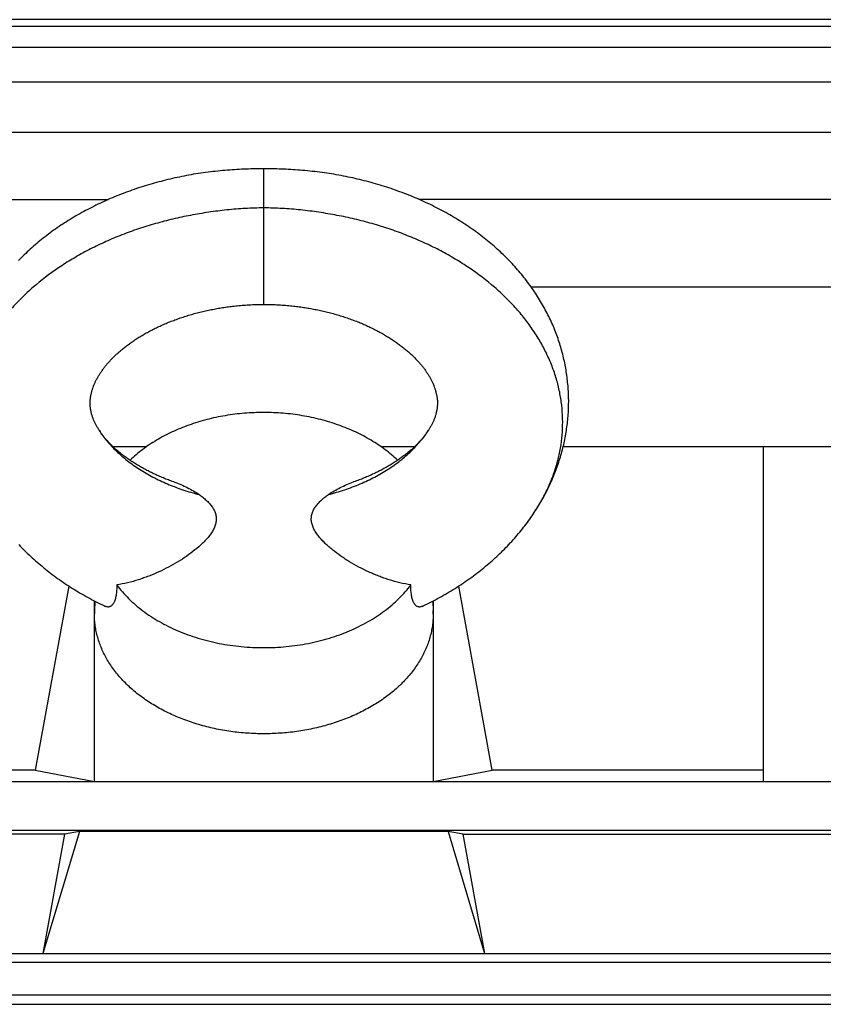
# Model space of a CAD drawing. Units: millimetres. Extents: x -2040 to 3733, y -848 to 1743.
# Drawn here: x 1227 to 1322, y 565 to 681 of the extents above; entities that cross this region are included whole.
import ezdxf

# ---------------------------------------------------------------- set-up
doc = ezdxf.new("R2010")
doc.units = ezdxf.units.MM
doc.header["$LTSCALE"] = 19.36
doc.layers.get('0').update_dxf_attribs({"linetype": 'CONTINUOUS'})

msp = doc.modelspace()

# ---------------------------------------------------------------- linework, layer by layer
at = {"color": 7, "linetype": 'CONTINUOUS'}
for p, q in [((1378.49, 681.02), (1224.81, 681.02)), ((1378.49, 680.21), (1224.81, 680.21)), ((1224.79, 677.79), (1378.49, 677.79)), ((1224.78, 673.67), (1378.49, 673.67)), ((1224.78, 667.74), (1378.49, 667.74)), ((1224.77, 659.8), (1237.17, 659.8)), ((1378.49, 659.8), (1273.82, 659.8)), ((1556.23, 649.44), (1287.09, 649.44)), ((1237.67, 630.62), (1241.68, 630.62)), ((1269.31, 630.62), (1273.32, 630.62)), ((1290.86, 630.62), (1556.28, 630.62)), ((1314.49, 591.09), (1314.49, 630.62)), ((1266.3, 626.51), (1266.1, 626.44)), ((1232.48, 614.15), (1228.51, 592.43)), ((1282.48, 592.43), (1278.51, 614.15)), ((1235.49, 591.09), (1235.49, 612.4)), ((1235.54, 612.38), (1235.5, 611.23)), ((1275.45, 612.38), (1275.49, 611.23)), ((1275.49, 612.4), (1275.49, 591.09)), ((1228.51, 592.43), (1199.99, 592.43)), ((1228.51, 592.43), (1235.49, 591.09)), ((1275.49, 591.09), (1282.48, 592.43)), ((1314.49, 592.43), (1282.48, 592.43)), ((1224.71, 591.09), (1556.28, 591.09)), ((1231.96, 584.86), (1164.22, 584.86)), ((1556.41, 585.3), (1224.59, 585.3)), ((1231.96, 584.86), (1229.39, 570.78)), ((1233.73, 585.18), (1229.42, 570.77)), ((1233.73, 585.18), (1231.96, 584.86)), ((1277.26, 585.18), (1233.73, 585.18)), ((1277.26, 585.18), (1281.57, 570.77)), ((1279.03, 584.86), (1277.26, 585.18)), ((1281.6, 570.78), (1279.03, 584.86)), ((1279.03, 584.86), (1501.96, 584.86)), ((1163.93, 570.78), (1229.39, 570.78)), ((1229.42, 570.77), (1229.39, 570.78)), ((1229.42, 570.77), (1281.57, 570.77)), ((1281.6, 570.78), (1281.57, 570.77)), ((1281.6, 570.78), (1499.39, 570.78)), ((1556.16, 569.7), (1224.83, 569.7)), ((1556.23, 565.84), (1224.76, 565.84)), ((1617.17, 564.77), (1163.82, 564.77))]:
    msp.add_line(p, q, dxfattribs=at)
at = {"color": 9, "linetype": 'CONTINUOUS'}
for p, q in [((1255.49, 647.41), (1255.49, 663.41)), ((1287.75, 623.33), (1287.76, 623.33))]:
    msp.add_line(p, q, dxfattribs=at)
at = {"color": 7, "linetype": 'CONTINUOUS'}
for points in [[(1255.49, 663.41), (1255.25, 663.41), (1255, 663.41), (1254.74, 663.4), (1254.48, 663.4), (1254.21, 663.39), (1253.95, 663.39), (1253.68, 663.38), (1253.41, 663.37), (1253.14, 663.36), (1252.87, 663.35), (1252.6, 663.33), (1252.32, 663.32), (1252.04, 663.3), (1251.76, 663.28), (1251.48, 663.27), (1251.2, 663.24), (1250.92, 663.22), (1250.63, 663.2), (1250.34, 663.17), (1250.06, 663.14), (1249.77, 663.11), (1249.48, 663.08), (1249.19, 663.04), (1248.91, 663.01), (1248.62, 662.97), (1248.33, 662.93), (1248.05, 662.89), (1247.77, 662.85), (1247.49, 662.8), (1247.2, 662.76), (1246.92, 662.71), (1246.64, 662.66), (1246.37, 662.61), (1246.09, 662.55), (1245.81, 662.5), (1245.54, 662.44), (1245.26, 662.38), (1244.99, 662.33), (1244.72, 662.26), (1244.44, 662.2), (1244.17, 662.14), (1243.9, 662.07), (1243.63, 662), (1243.36, 661.93), (1243.1, 661.86), (1242.83, 661.79), (1242.56, 661.72), (1242.3, 661.64), (1242.03, 661.56), (1241.76, 661.49), (1241.5, 661.41), (1241.24, 661.32), (1240.97, 661.24), (1240.71, 661.15), (1240.45, 661.07), (1240.19, 660.98), (1239.93, 660.89), (1239.67, 660.79), (1239.41, 660.7), (1239.15, 660.6), (1238.89, 660.51), (1238.64, 660.41), (1238.38, 660.31), (1238.13, 660.21), (1237.87, 660.1), (1237.62, 660), (1237.37, 659.89), (1237.12, 659.78), (1236.87, 659.67), (1236.63, 659.56), (1236.38, 659.45), (1236.14, 659.33), (1235.89, 659.22), (1235.65, 659.1), (1235.41, 658.98), (1235.17, 658.86), (1234.94, 658.74), (1234.7, 658.62), (1234.46, 658.49), (1234.23, 658.37), (1234, 658.24), (1233.77, 658.11), (1233.54, 657.98), (1233.31, 657.85), (1233.08, 657.71), (1232.86, 657.58), (1232.63, 657.44), (1232.41, 657.3), (1232.19, 657.16), (1231.97, 657.02), (1231.75, 656.88), (1231.53, 656.74), (1231.32, 656.59), (1231.11, 656.45), (1230.89, 656.3), (1230.68, 656.15), (1230.48, 656), (1230.27, 655.85), (1230.06, 655.69), (1229.86, 655.54), (1229.66, 655.38), (1229.46, 655.23), (1229.26, 655.07), (1229.06, 654.91), (1228.87, 654.75), (1228.68, 654.59), (1228.48, 654.43), (1228.3, 654.26), (1228.11, 654.1), (1227.92, 653.93), (1227.74, 653.76), (1227.56, 653.6), (1227.38, 653.43), (1227.2, 653.26), (1227.03, 653.09), (1226.85, 652.92), (1226.68, 652.74), (1226.51, 652.57)], [(1273.11, 660.1), (1272.86, 660.21), (1272.61, 660.31), (1272.35, 660.41), (1272.1, 660.51), (1271.84, 660.61), (1271.58, 660.7), (1271.32, 660.79), (1271.06, 660.89), (1270.8, 660.98), (1270.54, 661.07), (1270.28, 661.15), (1270.02, 661.24), (1269.75, 661.32), (1269.49, 661.41), (1269.22, 661.49), (1268.96, 661.57), (1268.69, 661.64), (1268.43, 661.72), (1268.16, 661.79), (1267.89, 661.86), (1267.62, 661.94), (1267.36, 662), (1267.09, 662.07), (1266.82, 662.14), (1266.54, 662.2), (1266.27, 662.26), (1266, 662.33), (1265.73, 662.38), (1265.45, 662.44), (1265.18, 662.5), (1264.9, 662.55), (1264.62, 662.61), (1264.34, 662.66), (1264.06, 662.71), (1263.78, 662.76), (1263.5, 662.8), (1263.22, 662.85), (1262.94, 662.89), (1262.65, 662.93), (1262.37, 662.97), (1262.08, 663.01), (1261.8, 663.04), (1261.51, 663.08), (1261.22, 663.11), (1260.93, 663.14), (1260.64, 663.17), (1260.36, 663.2), (1260.07, 663.22), (1259.79, 663.24), (1259.51, 663.27), (1259.22, 663.29), (1258.95, 663.3), (1258.67, 663.32), (1258.39, 663.33), (1258.12, 663.35), (1257.85, 663.36), (1257.58, 663.37), (1257.31, 663.38), (1257.04, 663.39), (1256.78, 663.39), (1256.51, 663.4), (1256.25, 663.4), (1255.99, 663.41), (1255.73, 663.41), (1255.49, 663.41)], [(1287.64, 623.15), (1287.73, 623.29), (1287.85, 623.49), (1287.97, 623.69), (1288.09, 623.88), (1288.21, 624.08), (1288.32, 624.28), (1288.44, 624.48), (1288.55, 624.68), (1288.65, 624.88), (1288.76, 625.08), (1288.87, 625.28), (1288.97, 625.48), (1289.07, 625.69), (1289.17, 625.89), (1289.26, 626.09), (1289.36, 626.29), (1289.45, 626.5), (1289.54, 626.7), (1289.63, 626.91), (1289.71, 627.11), (1289.8, 627.32), (1289.88, 627.52), (1289.96, 627.73), (1290.04, 627.93), (1290.11, 628.14), (1290.18, 628.35), (1290.26, 628.55), (1290.33, 628.76), (1290.39, 628.97), (1290.46, 629.17), (1290.52, 629.38), (1290.58, 629.59), (1290.64, 629.8), (1290.7, 630.01), (1290.76, 630.22), (1290.81, 630.43), (1290.86, 630.63), (1290.91, 630.84), (1290.96, 631.05), (1291, 631.26), (1291.05, 631.47), (1291.09, 631.68), (1291.13, 631.89), (1291.16, 632.1), (1291.2, 632.31), (1291.23, 632.52), (1291.26, 632.73), (1291.29, 632.94), (1291.32, 633.15), (1291.35, 633.36), (1291.37, 633.57), (1291.39, 633.78), (1291.41, 633.99), (1291.43, 634.2), (1291.44, 634.42), (1291.46, 634.63), (1291.47, 634.84), (1291.48, 635.05), (1291.48, 635.26), (1291.49, 635.47), (1291.49, 635.68), (1291.5, 635.89), (1291.5, 636.1), (1291.49, 636.31), (1291.49, 636.52), (1291.48, 636.73), (1291.47, 636.94), (1291.46, 637.15), (1291.45, 637.36), (1291.44, 637.57), (1291.42, 637.78), (1291.4, 637.99), (1291.38, 638.19), (1291.36, 638.4), (1291.34, 638.61), (1291.31, 638.82), (1291.28, 639.03), (1291.25, 639.24), (1291.22, 639.45), (1291.19, 639.66), (1291.15, 639.86), (1291.11, 640.07), (1291.07, 640.28), (1291.03, 640.49), (1290.99, 640.69), (1290.94, 640.9), (1290.9, 641.11), (1290.85, 641.31), (1290.79, 641.52), (1290.74, 641.73), (1290.68, 641.93), (1290.63, 642.14), (1290.57, 642.34), (1290.51, 642.55), (1290.44, 642.75), (1290.38, 642.96), (1290.31, 643.16), (1290.24, 643.36), (1290.17, 643.57), (1290.09, 643.77), (1290.02, 643.97), (1289.94, 644.18), (1289.86, 644.38), (1289.78, 644.58), (1289.69, 644.78), (1289.61, 644.98), (1289.52, 645.18), (1289.43, 645.38), (1289.34, 645.58), (1289.24, 645.78), (1289.15, 645.98), (1289.05, 646.18), (1288.95, 646.38), (1288.85, 646.57), (1288.74, 646.77), (1288.64, 646.97), (1288.53, 647.16), (1288.42, 647.36), (1288.3, 647.55), (1288.19, 647.75), (1288.07, 647.94), (1287.95, 648.13), (1287.83, 648.33), (1287.71, 648.52), (1287.59, 648.71), (1287.46, 648.9), (1287.33, 649.09), (1287.2, 649.28), (1287.06, 649.47), (1286.93, 649.66), (1286.79, 649.85), (1286.65, 650.03), (1286.51, 650.22), (1286.36, 650.41), (1286.22, 650.59), (1286.07, 650.77), (1285.92, 650.96), (1285.77, 651.14), (1285.61, 651.32), (1285.46, 651.5), (1285.3, 651.68), (1285.14, 651.86), (1284.98, 652.04), (1284.81, 652.22), (1284.65, 652.39), (1284.48, 652.57), (1284.31, 652.74), (1284.14, 652.92), (1283.96, 653.09), (1283.79, 653.26), (1283.61, 653.43), (1283.43, 653.6), (1283.25, 653.76), (1283.07, 653.93), (1282.88, 654.1), (1282.69, 654.26), (1282.5, 654.43), (1282.31, 654.59), (1282.12, 654.75), (1281.93, 654.91), (1281.73, 655.07), (1281.53, 655.23), (1281.33, 655.39), (1281.13, 655.54), (1280.93, 655.69), (1280.72, 655.85), (1280.51, 656), (1280.31, 656.15), (1280.1, 656.3), (1279.88, 656.45), (1279.67, 656.59), (1279.45, 656.74), (1279.24, 656.88), (1279.02, 657.02), (1278.8, 657.16), (1278.58, 657.3), (1278.36, 657.44), (1278.13, 657.58), (1277.91, 657.71), (1277.68, 657.85), (1277.45, 657.98), (1277.22, 658.11), (1276.99, 658.24), (1276.76, 658.37), (1276.52, 658.49), (1276.29, 658.62), (1276.05, 658.74), (1275.82, 658.86), (1275.58, 658.98), (1275.34, 659.1), (1275.1, 659.22), (1274.85, 659.33), (1274.61, 659.45), (1274.36, 659.56), (1274.12, 659.67), (1273.87, 659.78), (1273.62, 659.89), (1273.37, 660), (1273.11, 660.1)], [(1236.02, 632.6), (1235.98, 632.66), (1235.93, 632.74), (1235.88, 632.82), (1235.83, 632.9), (1235.79, 632.98), (1235.74, 633.06), (1235.7, 633.14), (1235.66, 633.21), (1235.62, 633.29), (1235.58, 633.37), (1235.54, 633.45), (1235.5, 633.53), (1235.46, 633.62), (1235.43, 633.7), (1235.4, 633.78), (1235.36, 633.86), (1235.33, 633.95), (1235.3, 634.03), (1235.27, 634.12), (1235.24, 634.21), (1235.21, 634.29), (1235.19, 634.38), (1235.16, 634.47), (1235.14, 634.56), (1235.12, 634.65), (1235.1, 634.75), (1235.08, 634.84), (1235.06, 634.93), (1235.05, 635.03), (1235.03, 635.12), (1235.02, 635.22), (1235.01, 635.31), (1235.01, 635.41), (1235, 635.5), (1235, 635.6), (1234.99, 635.7), (1234.99, 635.79), (1235, 635.88), (1235, 635.98), (1235, 636.07), (1235.01, 636.16), (1235.02, 636.24), (1235.03, 636.33), (1235.04, 636.42), (1235.05, 636.5), (1235.07, 636.59), (1235.08, 636.67), (1235.1, 636.76), (1235.12, 636.84), (1235.13, 636.93), (1235.15, 637.01), (1235.18, 637.1), (1235.2, 637.18), (1235.22, 637.26), (1235.25, 637.35), (1235.28, 637.43), (1235.3, 637.51), (1235.33, 637.6), (1235.36, 637.68), (1235.4, 637.76), (1235.43, 637.85), (1235.46, 637.93), (1235.5, 638.01), (1235.53, 638.09), (1235.57, 638.17), (1235.6, 638.25), (1235.64, 638.33), (1235.68, 638.41), (1235.72, 638.49), (1235.76, 638.57), (1235.81, 638.64), (1235.85, 638.73), (1235.9, 638.81), (1235.94, 638.89), (1235.99, 638.97), (1236.04, 639.05), (1236.09, 639.13), (1236.14, 639.21), (1236.19, 639.29), (1236.25, 639.37), (1236.3, 639.45), (1236.36, 639.53), (1236.41, 639.61), (1236.47, 639.7), (1236.53, 639.78), (1236.59, 639.86), (1236.65, 639.94), (1236.72, 640.02), (1236.78, 640.1), (1236.84, 640.18), (1236.91, 640.26), (1236.98, 640.34), (1237.05, 640.42), (1237.12, 640.5), (1237.19, 640.58), (1237.26, 640.67), (1237.34, 640.75), (1237.41, 640.83), (1237.49, 640.91), (1237.57, 640.99), (1237.65, 641.08), (1237.73, 641.16), (1237.81, 641.24), (1237.9, 641.32), (1237.98, 641.4), (1238.07, 641.48), (1238.16, 641.56), (1238.24, 641.64), (1238.33, 641.72), (1238.42, 641.8), (1238.52, 641.88), (1238.61, 641.96), (1238.7, 642.04), (1238.8, 642.12), (1238.9, 642.2), (1239, 642.28), (1239.1, 642.36), (1239.2, 642.44), (1239.3, 642.52), (1239.4, 642.6), (1239.51, 642.68), (1239.62, 642.76), (1239.72, 642.83), (1239.83, 642.91), (1239.95, 642.99), (1240.06, 643.07), (1240.17, 643.14), (1240.28, 643.22), (1240.4, 643.29), (1240.52, 643.37), (1240.63, 643.45), (1240.75, 643.52), (1240.87, 643.59), (1240.99, 643.67), (1241.12, 643.74), (1241.24, 643.81), (1241.37, 643.89), (1241.49, 643.96), (1241.62, 644.03), (1241.75, 644.1), (1241.88, 644.17), (1242.01, 644.24), (1242.14, 644.31), (1242.27, 644.38), (1242.41, 644.45), (1242.54, 644.52), (1242.68, 644.59), (1242.82, 644.65), (1242.96, 644.72), (1243.1, 644.78), (1243.24, 644.85), (1243.38, 644.91), (1243.52, 644.98), (1243.66, 645.04), (1243.81, 645.1), (1243.96, 645.16), (1244.1, 645.23), (1244.25, 645.29), (1244.4, 645.35), (1244.55, 645.41), (1244.7, 645.47), (1244.86, 645.52), (1245.01, 645.58), (1245.17, 645.64), (1245.33, 645.7), (1245.48, 645.75), (1245.64, 645.81), (1245.8, 645.86), (1245.97, 645.91), (1246.13, 645.97), (1246.29, 646.02), (1246.46, 646.07), (1246.62, 646.12), (1246.79, 646.17), (1246.95, 646.22), (1247.12, 646.26), (1247.29, 646.31), (1247.45, 646.36), (1247.62, 646.4), (1247.79, 646.44), (1247.95, 646.49), (1248.12, 646.53), (1248.29, 646.57), (1248.46, 646.61), (1248.63, 646.64), (1248.79, 646.68), (1248.96, 646.72), (1249.13, 646.75), (1249.29, 646.79), (1249.46, 646.82), (1249.63, 646.85), (1249.79, 646.88), (1249.96, 646.91), (1250.13, 646.94), (1250.29, 646.97), (1250.46, 647), (1250.63, 647.02), (1250.79, 647.05), (1250.96, 647.08)], [(1250.96, 647.08), (1251.13, 647.1), (1251.3, 647.12), (1251.47, 647.15), (1251.64, 647.17), (1251.82, 647.19), (1252, 647.21), (1252.18, 647.23), (1252.36, 647.25), (1252.55, 647.27), (1252.74, 647.28), (1252.94, 647.3), (1253.13, 647.32), (1253.33, 647.33), (1253.54, 647.34), (1253.75, 647.36), (1253.96, 647.37), (1254.17, 647.38), (1254.38, 647.39), (1254.6, 647.39), (1254.83, 647.4), (1255.05, 647.4), (1255.28, 647.4), (1255.49, 647.41)], [(1255.49, 647.41), (1255.71, 647.4), (1255.94, 647.4), (1256.16, 647.4), (1256.38, 647.39), (1256.6, 647.39), (1256.82, 647.38), (1257.03, 647.37), (1257.24, 647.36), (1257.45, 647.34), (1257.65, 647.33), (1257.86, 647.32), (1258.05, 647.3), (1258.25, 647.28), (1258.44, 647.27), (1258.63, 647.25), (1258.81, 647.23), (1258.99, 647.21), (1259.17, 647.19), (1259.35, 647.17), (1259.52, 647.15), (1259.69, 647.12), (1259.86, 647.1), (1260.03, 647.08), (1260.2, 647.05), (1260.36, 647.02), (1260.53, 647), (1260.7, 646.97), (1260.86, 646.94), (1261.03, 646.91), (1261.19, 646.88), (1261.36, 646.85), (1261.53, 646.82), (1261.69, 646.79), (1261.86, 646.75), (1262.03, 646.72), (1262.2, 646.68), (1262.36, 646.64), (1262.53, 646.61), (1262.7, 646.57), (1262.87, 646.53), (1263.03, 646.49), (1263.2, 646.44), (1263.37, 646.4), (1263.54, 646.36), (1263.7, 646.31), (1263.87, 646.26), (1264.04, 646.22), (1264.2, 646.17), (1264.37, 646.12), (1264.53, 646.07), (1264.7, 646.02), (1264.86, 645.97), (1265.02, 645.91), (1265.18, 645.86), (1265.35, 645.81), (1265.51, 645.75), (1265.66, 645.7), (1265.82, 645.64), (1265.98, 645.58), (1266.13, 645.52), (1266.29, 645.47), (1266.44, 645.41), (1266.59, 645.35), (1266.74, 645.29), (1266.89, 645.23), (1267.03, 645.17), (1267.18, 645.1), (1267.32, 645.04), (1267.47, 644.98), (1267.61, 644.91), (1267.75, 644.85), (1267.89, 644.78), (1268.03, 644.72), (1268.17, 644.65), (1268.31, 644.59), (1268.45, 644.52), (1268.58, 644.45), (1268.72, 644.38), (1268.85, 644.31), (1268.98, 644.24), (1269.11, 644.17), (1269.24, 644.1), (1269.37, 644.03), (1269.5, 643.96), (1269.62, 643.89), (1269.75, 643.81), (1269.87, 643.74), (1269.99, 643.67), (1270.12, 643.59), (1270.24, 643.52), (1270.35, 643.45), (1270.47, 643.37), (1270.59, 643.29), (1270.7, 643.22), (1270.82, 643.14), (1270.93, 643.07), (1271.04, 642.99), (1271.16, 642.91), (1271.26, 642.83), (1271.37, 642.76), (1271.48, 642.68), (1271.58, 642.6), (1271.69, 642.52), (1271.79, 642.44), (1271.89, 642.36), (1271.99, 642.28), (1272.09, 642.2), (1272.19, 642.12), (1272.28, 642.04), (1272.38, 641.96), (1272.47, 641.88), (1272.57, 641.8), (1272.66, 641.72), (1272.75, 641.64), (1272.83, 641.56), (1272.92, 641.48), (1273.01, 641.4), (1273.09, 641.32), (1273.18, 641.24), (1273.26, 641.16), (1273.34, 641.08), (1273.42, 640.99), (1273.5, 640.91), (1273.58, 640.83), (1273.65, 640.75), (1273.73, 640.67), (1273.8, 640.58), (1273.87, 640.5), (1273.94, 640.42), (1274.01, 640.34), (1274.08, 640.26), (1274.14, 640.18), (1274.21, 640.1), (1274.27, 640.02), (1274.34, 639.94), (1274.4, 639.86), (1274.46, 639.78), (1274.52, 639.7), (1274.58, 639.61), (1274.63, 639.53), (1274.69, 639.45), (1274.74, 639.37), (1274.8, 639.29), (1274.85, 639.21), (1274.9, 639.13), (1274.95, 639.05), (1275, 638.97), (1275.05, 638.89), (1275.09, 638.81), (1275.14, 638.73), (1275.18, 638.65), (1275.23, 638.57), (1275.27, 638.49), (1275.31, 638.41), (1275.35, 638.33), (1275.39, 638.25), (1275.42, 638.17), (1275.46, 638.09), (1275.49, 638.01), (1275.53, 637.93), (1275.56, 637.85), (1275.59, 637.76), (1275.63, 637.68), (1275.66, 637.6), (1275.69, 637.51), (1275.71, 637.43), (1275.74, 637.35), (1275.77, 637.26), (1275.79, 637.18), (1275.81, 637.1), (1275.83, 637.01), (1275.86, 636.93), (1275.87, 636.84), (1275.89, 636.76), (1275.91, 636.67), (1275.92, 636.59), (1275.94, 636.5), (1275.95, 636.42), (1275.96, 636.33), (1275.97, 636.24), (1275.98, 636.16), (1275.99, 636.07), (1275.99, 635.98), (1275.99, 635.88), (1276, 635.79), (1276, 635.7), (1275.99, 635.6), (1275.99, 635.5), (1275.98, 635.41), (1275.98, 635.31), (1275.97, 635.22), (1275.96, 635.12), (1275.94, 635.03), (1275.93, 634.93), (1275.91, 634.84), (1275.89, 634.75), (1275.87, 634.65), (1275.85, 634.56), (1275.83, 634.47)], [(1275.83, 634.47), (1275.8, 634.38), (1275.78, 634.29), (1275.75, 634.21), (1275.72, 634.12), (1275.69, 634.03), (1275.66, 633.95), (1275.63, 633.86), (1275.59, 633.78), (1275.56, 633.7), (1275.52, 633.62), (1275.49, 633.53), (1275.45, 633.45), (1275.41, 633.37), (1275.37, 633.29), (1275.33, 633.21), (1275.29, 633.14), (1275.25, 633.06), (1275.2, 632.98), (1275.16, 632.9), (1275.11, 632.82), (1275.06, 632.74), (1275.01, 632.66), (1274.97, 632.6)], [(1244.89, 626.44), (1244.69, 626.51), (1244.53, 626.57), (1244.38, 626.62), (1244.23, 626.68), (1244.08, 626.74), (1243.93, 626.79), (1243.78, 626.85), (1243.64, 626.91), (1243.49, 626.97), (1243.35, 627.03), (1243.2, 627.1), (1243.06, 627.16), (1242.92, 627.22), (1242.78, 627.28), (1242.64, 627.35), (1242.5, 627.41), (1242.36, 627.48), (1242.23, 627.54), (1242.09, 627.61), (1241.96, 627.68), (1241.83, 627.75), (1241.69, 627.81), (1241.56, 627.88), (1241.44, 627.95), (1241.31, 628.02), (1241.18, 628.09), (1241.06, 628.16), (1240.93, 628.23), (1240.81, 628.3), (1240.69, 628.37), (1240.57, 628.44), (1240.45, 628.51), (1240.34, 628.58), (1240.22, 628.66), (1240.11, 628.73), (1240, 628.8), (1239.89, 628.87), (1239.78, 628.95), (1239.67, 629.02), (1239.56, 629.09), (1239.45, 629.17), (1239.35, 629.24), (1239.25, 629.32), (1239.14, 629.39), (1239.04, 629.47), (1238.94, 629.54), (1238.85, 629.62), (1238.75, 629.69), (1238.65, 629.77), (1238.56, 629.84), (1238.47, 629.92), (1238.38, 629.99), (1238.29, 630.07), (1238.2, 630.14), (1238.11, 630.22), (1238.03, 630.29), (1237.94, 630.37), (1237.86, 630.44), (1237.78, 630.52), (1237.7, 630.6), (1237.62, 630.67), (1237.54, 630.75), (1237.46, 630.82), (1237.39, 630.9), (1237.31, 630.98), (1237.24, 631.05), (1237.17, 631.13), (1237.1, 631.21), (1237.03, 631.28), (1236.96, 631.36), (1236.89, 631.43), (1236.83, 631.51), (1236.76, 631.58), (1236.7, 631.66), (1236.64, 631.73), (1236.58, 631.81), (1236.52, 631.88), (1236.46, 631.96), (1236.41, 632.03), (1236.35, 632.1), (1236.3, 632.18), (1236.25, 632.25), (1236.2, 632.32), (1236.15, 632.4), (1236.1, 632.47), (1236.05, 632.54), (1236.02, 632.6)], [(1274.97, 632.6), (1274.94, 632.54), (1274.89, 632.47), (1274.84, 632.4), (1274.79, 632.32), (1274.74, 632.25), (1274.69, 632.18), (1274.64, 632.1), (1274.58, 632.03), (1274.53, 631.96), (1274.47, 631.88), (1274.41, 631.81), (1274.35, 631.73), (1274.29, 631.66), (1274.23, 631.58), (1274.16, 631.51), (1274.1, 631.43), (1274.03, 631.36), (1273.96, 631.28), (1273.89, 631.21), (1273.82, 631.13), (1273.75, 631.05), (1273.68, 630.98), (1273.6, 630.9), (1273.53, 630.82), (1273.45, 630.75), (1273.37, 630.67), (1273.29, 630.6), (1273.21, 630.52), (1273.13, 630.44), (1273.05, 630.37), (1272.96, 630.29), (1272.88, 630.22), (1272.79, 630.14), (1272.7, 630.07), (1272.61, 629.99), (1272.52, 629.92), (1272.43, 629.84), (1272.33, 629.77), (1272.24, 629.69), (1272.14, 629.62), (1272.05, 629.54), (1271.95, 629.47), (1271.85, 629.39), (1271.74, 629.32), (1271.64, 629.24), (1271.54, 629.17), (1271.43, 629.09), (1271.32, 629.02), (1271.21, 628.95), (1271.1, 628.87), (1270.99, 628.8), (1270.88, 628.73), (1270.77, 628.66), (1270.65, 628.58), (1270.54, 628.51), (1270.42, 628.44), (1270.3, 628.37), (1270.18, 628.3), (1270.06, 628.23), (1269.93, 628.16), (1269.81, 628.09), (1269.68, 628.02), (1269.56, 627.95), (1269.43, 627.88), (1269.3, 627.81), (1269.16, 627.75), (1269.03, 627.68), (1268.9, 627.61), (1268.76, 627.54), (1268.63, 627.48), (1268.49, 627.41), (1268.35, 627.35), (1268.21, 627.29), (1268.07, 627.22), (1267.93, 627.16), (1267.79, 627.1), (1267.64, 627.03), (1267.5, 626.97), (1267.35, 626.91), (1267.21, 626.85), (1267.06, 626.79), (1266.91, 626.74), (1266.76, 626.68), (1266.61, 626.62), (1266.46, 626.57), (1266.3, 626.51)], [(1274.18, 611.75), (1274.32, 611.81), (1274.56, 611.93), (1274.81, 612.05), (1275.05, 612.17), (1275.29, 612.3), (1275.53, 612.42), (1275.77, 612.54), (1276, 612.67), (1276.24, 612.8), (1276.48, 612.93), (1276.71, 613.06), (1276.94, 613.2), (1277.17, 613.33), (1277.4, 613.47), (1277.63, 613.6), (1277.86, 613.74), (1278.09, 613.88), (1278.31, 614.03), (1278.53, 614.17), (1278.75, 614.31), (1278.97, 614.46), (1279.19, 614.61), (1279.41, 614.76), (1279.62, 614.91), (1279.84, 615.06), (1280.05, 615.21), (1280.26, 615.37), (1280.47, 615.52), (1280.67, 615.68), (1280.88, 615.83), (1281.08, 615.99), (1281.28, 616.15), (1281.48, 616.32), (1281.68, 616.48), (1281.88, 616.64), (1282.07, 616.81), (1282.26, 616.98), (1282.46, 617.14), (1282.65, 617.31), (1282.83, 617.48), (1283.02, 617.65), (1283.2, 617.83), (1283.38, 618), (1283.56, 618.17), (1283.74, 618.35), (1283.92, 618.52), (1284.09, 618.7), (1284.26, 618.88), (1284.44, 619.06), (1284.6, 619.24), (1284.77, 619.42), (1284.93, 619.6), (1285.1, 619.78), (1285.26, 619.97), (1285.42, 620.15), (1285.57, 620.34), (1285.73, 620.53), (1285.88, 620.71), (1286.03, 620.9), (1286.18, 621.09), (1286.33, 621.28), (1286.47, 621.47), (1286.62, 621.66), (1286.76, 621.86), (1286.9, 622.05), (1287.03, 622.24), (1287.17, 622.44), (1287.3, 622.63), (1287.43, 622.83), (1287.56, 623.02), (1287.64, 623.15)], [(1226.55, 619.06), (1226.72, 618.88), (1226.9, 618.7), (1227.07, 618.52), (1227.25, 618.35), (1227.43, 618.17), (1227.61, 618), (1227.79, 617.82), (1227.97, 617.65), (1228.16, 617.48), (1228.34, 617.31), (1228.53, 617.14), (1228.73, 616.97), (1228.92, 616.81), (1229.11, 616.64), (1229.31, 616.48), (1229.51, 616.32), (1229.71, 616.15), (1229.91, 615.99), (1230.11, 615.83), (1230.32, 615.68), (1230.52, 615.52), (1230.73, 615.36), (1230.94, 615.21), (1231.15, 615.06), (1231.37, 614.91), (1231.58, 614.76), (1231.8, 614.61), (1232.02, 614.46), (1232.24, 614.31), (1232.46, 614.17), (1232.68, 614.03), (1232.9, 613.88), (1233.13, 613.74), (1233.36, 613.6), (1233.59, 613.47), (1233.82, 613.33), (1234.05, 613.2), (1234.28, 613.06), (1234.51, 612.93), (1234.75, 612.8), (1234.99, 612.67), (1235.22, 612.54), (1235.46, 612.42), (1235.7, 612.29), (1235.94, 612.17), (1236.18, 612.05), (1236.43, 611.93), (1236.67, 611.81), (1236.81, 611.75)]]:
    msp.add_lwpolyline(points, dxfattribs=at)
at = {"color": 9, "linetype": 'CONTINUOUS'}
for centre, radius, start, end in [((1246.49, 639.29), 12.43, 212.6091, 212.9298), ((1264.5, 639.29), 12.43, 327.091, 327.3909), ((1268.77, 635.22), 22.4, 327.3993, 327.9261)]:
    msp.add_arc(centre, radius, start, end, dxfattribs=at)
at = {"color": 7, "linetype": 'CONTINUOUS'}
for centre, start, end in [((1245.5, 610.86), 177.8784, 179.9997), ((1265.49, 610.86), 0.0003, 2.1216)]:
    msp.add_arc(centre, 10, start, end, dxfattribs=at)
at = {"color": 9, "linetype": 'CONTINUOUS'}
for points, knots in [([(1255.49, 658.79), (1254.77, 658.79), (1253.31, 658.75), (1251.5, 658.6), (1250.06, 658.43), (1248.99, 658.28), (1247.92, 658.11), (1246.51, 657.86), (1244.77, 657.49), (1243.05, 657.04), (1241.7, 656.64), (1240.37, 656.22), (1238.75, 655.63), (1236.86, 654.84), (1235.04, 653.97), (1233.3, 653.02), (1231.11, 651.67), (1229.07, 650.17), (1227.23, 648.52), (1225.96, 647.24), (1224.81, 645.91), (1223.78, 644.52), (1222.87, 643.09), (1222.09, 641.63), (1221.44, 640.13), (1220.92, 638.61), (1220.53, 637.07), (1220.29, 635.51), (1220.18, 633.95), (1220.21, 632.38), (1220.37, 630.82), (1220.68, 629.28), (1221.11, 627.75), (1221.68, 626.24), (1222.39, 624.76), (1222.93, 623.81), (1223.23, 623.34)], [0, 0, 0, 0, 0.037268, 0.074495, 0.093073, 0.111611, 0.130096, 0.148516, 0.185132, 0.221411, 0.239412, 0.257314, 0.292792, 0.327793, 0.362264, 0.396162, 0.429456, 0.494111, 0.52548, 0.556202, 0.586285, 0.615748, 0.64462, 0.67295, 0.700799, 0.728237, 0.755345, 0.782211, 0.808931, 0.835606, 0.862336, 0.889219, 0.916348, 0.943806, 0.971669, 1, 1, 1, 1]), ([(1287.76, 623.33), (1288.05, 623.8), (1288.6, 624.75), (1289.3, 626.23), (1289.87, 627.74), (1290.31, 629.27), (1290.62, 630.81), (1290.78, 632.37), (1290.81, 633.94), (1290.7, 635.5), (1290.46, 637.06), (1290.07, 638.6), (1289.55, 640.13), (1288.9, 641.62), (1288.12, 643.09), (1287.21, 644.52), (1286.18, 645.9), (1285.03, 647.24), (1283.77, 648.52), (1281.92, 650.17), (1279.88, 651.67), (1277.69, 653.02), (1275.95, 653.97), (1274.13, 654.84), (1272.24, 655.63), (1270.62, 656.22), (1269.29, 656.64), (1267.94, 657.04), (1266.23, 657.49), (1264.48, 657.86), (1263.07, 658.11), (1262, 658.28), (1260.93, 658.43), (1259.49, 658.6), (1257.68, 658.75), (1256.22, 658.79), (1255.49, 658.79)], [0, 0, 0, 0, 0.028335, 0.056201, 0.083662, 0.110794, 0.137679, 0.16441, 0.191085, 0.217806, 0.244671, 0.271778, 0.299215, 0.327062, 0.35539, 0.384261, 0.413722, 0.443803, 0.474523, 0.505891, 0.570543, 0.603836, 0.637734, 0.672205, 0.707205, 0.742683, 0.760585, 0.778586, 0.814865, 0.851482, 0.869902, 0.888387, 0.906925, 0.925504, 0.962732, 1, 1, 1, 1]), ([(1236.05, 632.54), (1236.34, 632.1), (1236.97, 631.24), (1238.09, 630.04), (1239.38, 628.93), (1240.82, 627.91), (1242.41, 626.99), (1244.12, 626.18), (1245.95, 625.49), (1247.22, 625.12), (1247.86, 624.95)], [0, 0, 0, 0, 0.109208, 0.222851, 0.341155, 0.464207, 0.591934, 0.724077, 0.860261, 1, 1, 1, 1]), ([(1263.13, 624.95), (1263.77, 625.12), (1265.04, 625.49), (1266.87, 626.18), (1268.59, 626.99), (1270.17, 627.91), (1271.62, 628.93), (1272.9, 630.05), (1274.02, 631.24), (1274.66, 632.1), (1274.94, 632.54)], [0, 0, 0, 0, 0.139746, 0.275935, 0.408081, 0.535809, 0.658859, 0.77716, 0.890798, 1, 1, 1, 1])]:
    msp.add_open_spline(points, degree=3, knots=knots, dxfattribs=at)
at = {"color": 7, "linetype": 'CONTINUOUS'}
for points, knots in [([(1255.49, 634.64), (1254.73, 634.64), (1253.21, 634.58), (1250.95, 634.3), (1248.76, 633.83), (1246.65, 633.19), (1244.67, 632.38), (1242.83, 631.41), (1241.16, 630.29), (1240.16, 629.45), (1239.7, 629)], [0, 0, 0, 0, 0.133512, 0.266118, 0.396943, 0.525174, 0.650097, 0.771123, 0.887831, 1, 1, 1, 1]), ([(1271.29, 629), (1270.83, 629.45), (1269.83, 630.29), (1268.16, 631.41), (1266.32, 632.38), (1264.34, 633.19), (1262.23, 633.83), (1260.04, 634.3), (1257.78, 634.58), (1256.26, 634.64), (1255.49, 634.64)], [0, 0, 0, 0, 0.112169, 0.228877, 0.349903, 0.474826, 0.603057, 0.733882, 0.866488, 1, 1, 1, 1]), ([(1244.89, 626.44), (1245.16, 626.34), (1245.69, 626.14), (1246.46, 625.79), (1247.18, 625.4), (1247.64, 625.11), (1247.86, 624.95)], [0, 0, 0, 0, 0.257406, 0.510078, 0.757724, 1, 1, 1, 1]), ([(1263.13, 624.95), (1263.35, 625.11), (1263.81, 625.4), (1264.53, 625.79), (1265.3, 626.14), (1265.83, 626.34), (1266.1, 626.44)], [0, 0, 0, 0, 0.242285, 0.489945, 0.742612, 1, 1, 1, 1]), ([(1247.86, 624.95), (1248.01, 624.85), (1248.29, 624.64), (1248.69, 624.31), (1249.05, 623.95), (1249.36, 623.57), (1249.57, 623.22), (1249.71, 622.94), (1249.79, 622.72), (1249.85, 622.49), (1249.88, 622.26), (1249.89, 622.03), (1249.87, 621.8), (1249.83, 621.56), (1249.74, 621.25), (1249.58, 620.86), (1249.32, 620.42), (1249, 619.99), (1248.63, 619.57), (1248.1, 619.03), (1247.36, 618.39), (1246.39, 617.67), (1245.35, 617), (1244.26, 616.38), (1243.11, 615.82), (1242.12, 615.4), (1241.31, 615.1), (1240.48, 614.82), (1239.42, 614.52), (1238.56, 614.35), (1238.13, 614.28)], [0, 0, 0, 0, 0.028669, 0.056795, 0.084301, 0.111103, 0.137169, 0.149959, 0.162614, 0.175178, 0.187708, 0.200276, 0.212951, 0.225799, 0.238871, 0.265781, 0.29379, 0.322827, 0.352753, 0.383441, 0.446669, 0.511913, 0.57879, 0.647037, 0.716426, 0.786715, 0.822119, 0.857646, 0.928877, 1, 1, 1, 1]), ([(1272.86, 614.28), (1272.43, 614.35), (1271.57, 614.52), (1270.51, 614.82), (1269.68, 615.1), (1269.07, 615.32), (1268.47, 615.57), (1267.68, 615.91), (1266.73, 616.38), (1265.81, 616.9), (1265.11, 617.34), (1264.43, 617.8), (1263.79, 618.27), (1263.18, 618.78), (1262.75, 619.17), (1262.36, 619.57), (1261.99, 619.99), (1261.67, 620.42), (1261.45, 620.79), (1261.31, 621.1), (1261.2, 621.4), (1261.12, 621.72), (1261.1, 622.03), (1261.11, 622.26), (1261.14, 622.49), (1261.2, 622.72), (1261.28, 622.94), (1261.41, 623.22), (1261.63, 623.57), (1261.94, 623.95), (1262.3, 624.31), (1262.7, 624.64), (1262.98, 624.85), (1263.13, 624.95)], [0, 0, 0, 0, 0.071121, 0.142351, 0.177877, 0.21328, 0.248524, 0.283575, 0.352963, 0.421208, 0.454835, 0.488092, 0.553334, 0.585238, 0.616576, 0.647263, 0.677189, 0.706225, 0.734233, 0.747834, 0.761163, 0.787053, 0.799728, 0.812295, 0.824825, 0.837388, 0.850042, 0.862831, 0.8889, 0.915701, 0.943207, 0.971331, 1, 1, 1, 1]), ([(1238.13, 614.28), (1238.13, 614.17), (1238.13, 613.95), (1238.12, 613.64), (1238.09, 613.34), (1238.05, 613.05), (1238, 612.79), (1237.94, 612.56), (1237.87, 612.35), (1237.78, 612.16), (1237.68, 612.01), (1237.57, 611.88), (1237.45, 611.78), (1237.33, 611.72), (1237.2, 611.68), (1237.07, 611.67), (1236.94, 611.7), (1236.85, 611.73), (1236.81, 611.75)], [0, 0, 0, 0, 0.09933, 0.194382, 0.284675, 0.369726, 0.449126, 0.522479, 0.589639, 0.650646, 0.705661, 0.755186, 0.800086, 0.841491, 0.880798, 0.91945, 0.958819, 1, 1, 1, 1]), ([(1238.13, 614.28), (1238.34, 614), (1238.79, 613.45), (1239.53, 612.66), (1240.34, 611.92), (1241.53, 610.96), (1243.18, 609.89), (1245.37, 608.82), (1247.73, 607.96), (1250.24, 607.34), (1252.84, 606.96), (1254.61, 606.88), (1255.49, 606.88)], [0, 0, 0, 0, 0.053837, 0.108967, 0.165434, 0.223255, 0.34284, 0.467452, 0.596446, 0.728933, 0.863845, 1, 1, 1, 1]), ([(1255.49, 606.88), (1256.38, 606.88), (1258.15, 606.96), (1260.75, 607.34), (1263.26, 607.96), (1265.62, 608.82), (1267.81, 609.89), (1269.46, 610.96), (1270.65, 611.92), (1271.46, 612.66), (1272.2, 613.45), (1272.65, 614), (1272.86, 614.28)], [0, 0, 0, 0, 0.136155, 0.271067, 0.403554, 0.532548, 0.65716, 0.776745, 0.834566, 0.891033, 0.946163, 1, 1, 1, 1]), ([(1274.18, 611.75), (1274.13, 611.73), (1274.05, 611.7), (1273.92, 611.67), (1273.79, 611.68), (1273.66, 611.72), (1273.53, 611.78), (1273.44, 611.86), (1273.37, 611.94), (1273.3, 612.03), (1273.21, 612.16), (1273.12, 612.35), (1273.05, 612.56), (1272.99, 612.79), (1272.94, 613.05), (1272.9, 613.34), (1272.87, 613.64), (1272.86, 613.95), (1272.86, 614.17), (1272.86, 614.28)], [0, 0, 0, 0, 0.041177, 0.080553, 0.119216, 0.158521, 0.199935, 0.244828, 0.26897, 0.294388, 0.349377, 0.410353, 0.477543, 0.550918, 0.63027, 0.715296, 0.805584, 0.900655, 1, 1, 1, 1]), ([(1275.49, 610.86), (1275.49, 610.63), (1275.48, 610.16), (1275.41, 609.47), (1275.29, 608.78), (1275.06, 607.86), (1274.66, 606.73), (1273.99, 605.42), (1273.15, 604.16), (1272.13, 602.97), (1270.96, 601.85), (1269.64, 600.83), (1268.18, 599.9), (1266.6, 599.07), (1264.92, 598.36), (1263.14, 597.77), (1261.3, 597.3), (1259.39, 596.96), (1257.45, 596.76), (1255.49, 596.69), (1253.54, 596.76), (1251.6, 596.96), (1249.69, 597.3), (1247.85, 597.77), (1246.07, 598.36), (1244.39, 599.07), (1242.81, 599.9), (1241.35, 600.83), (1240.03, 601.85), (1238.86, 602.97), (1237.84, 604.16), (1237, 605.42), (1236.33, 606.73), (1235.93, 607.86), (1235.7, 608.78), (1235.58, 609.47), (1235.51, 610.16), (1235.49, 610.63), (1235.49, 610.86)], [0, 0, 0, 0, 0.012856, 0.025744, 0.038692, 0.051731, 0.078176, 0.105292, 0.13324, 0.162134, 0.192046, 0.223, 0.254983, 0.287943, 0.321798, 0.356439, 0.391734, 0.427535, 0.46368, 0.5, 0.53632, 0.572465, 0.608266, 0.643561, 0.678202, 0.712057, 0.745017, 0.777, 0.807954, 0.837866, 0.86676, 0.894708, 0.921824, 0.948269, 0.961308, 0.974256, 0.987144, 1, 1, 1, 1])]:
    msp.add_open_spline(points, degree=3, knots=knots, dxfattribs=at)

doc.saveas('drawing.dxf')
